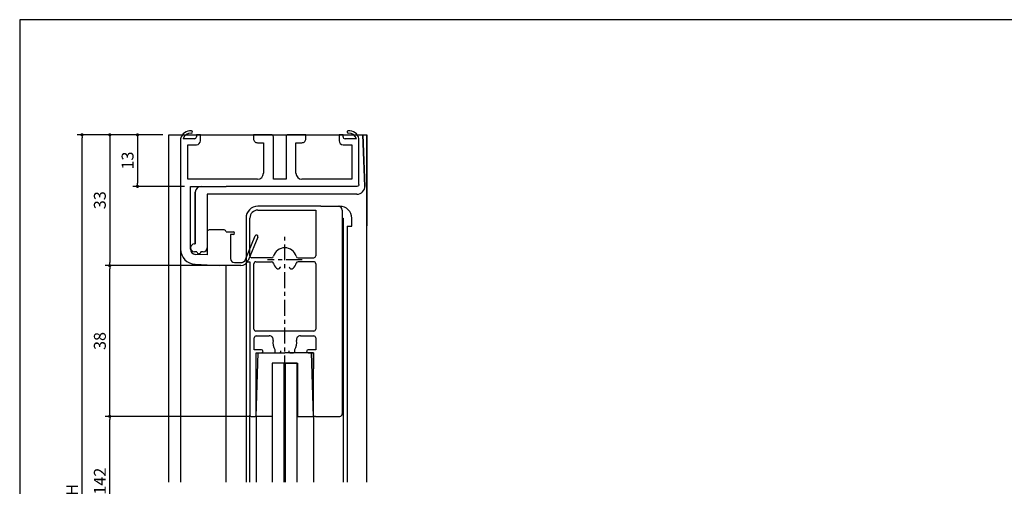
# Model space of a CAD drawing. Units: millimetres. Extents: x 0 to 395, y 0 to 275.
# Drawn here: x 0 to 248, y 157 to 275 of the extents above; entities that cross this region are included whole.
import ezdxf

# ---------------------------------------------------------------- set-up
doc = ezdxf.new("R2010")
doc.units = ezdxf.units.MM
doc.linetypes.add('CENTER', pattern=[7, 4, -1, 1, -1])
doc.layers.add('ADM', color=4, linetype='Continuous')
doc.layers.add('AHJ', color=1, linetype='Continuous')
doc.styles.get("Standard").update_dxf_attribs({"font": 'romans.shx', "bigfont": 'extfont.shx'})
doc.dimstyles.new('1', dxfattribs={"dimscale": 0, "dimtxt": 3, "dimasz": 0.8, "dimexe": 1.2, "dimexo": 1.5, "dimgap": 1, "dimtad": 3, "dimdec": 8, "dimdsep": 46, "dimtxsty": 'Standard', "dimblk1": 'DOT', "dimblk2": 'DOT', "dimsah": 1, "dimcen": 0, "dimadec": 1, "dimazin": 0, "dimtfac": 1, "dimtdec": 8, "dimtofl": 0, "dimtmove": 2, "dimatfit": 3, "dimldrblk": 'DOT', "dimfxl": 0, "dimtolj": 1, "dimarcsym": 0})

# ---------------------------------------------------------------- blocks, each defined once
blk = doc.blocks.new('A$C02F11EA5')
at = {"ltscale": 0.1}
for p, q in [((33, 11.5), (0, 11.5)), ((33.5, 11), (33.5, 0))]:
    blk.add_line(p, q, dxfattribs=at)
blk.add_arc((33, 11), 0.5, 360, 90, dxfattribs=at)
blk = doc.blocks.new('DOT')
at = {"layer": 'AHJ', "color": 0, "linetype": 'ByBlock'}
blk.add_line((-0.5, 0), (-1, 0), dxfattribs=at)
at = {"layer": 'AHJ', "color": 0, "linetype": 'ByBlock', "const_width": 0.5}
blk.add_lwpolyline([(-0.25, 0, 1), (0.25, 0, 1)], format="xyb", close=True, dxfattribs=at)
blk = doc.blocks.new('*D15')
at = {"layer": 'ADM', "color": 0, "lineweight": -2}
for p, q in [((36.12, 245.98), (14.53, 245.98)), ((15.73, 67.69), (15.73, 245.18)), ((36.12, 66.89), (14.53, 66.89))]:
    blk.add_line(p, q, dxfattribs=at)
at = {"layer": 'Defpoints', "color": 0}
for p in [(15.73, 245.98), (37.62, 245.98), (37.62, 66.89)]:
    blk.add_point(p, dxfattribs=at)
at = {"layer": 'ADM', "color": 0, "lineweight": -2, "xscale": 0.8, "yscale": 0.8, "zscale": 0.8}
for p, rotation in [((15.73, 245.98), 90), ((15.73, 66.89), 270)]:
    blk.add_blockref('DOT', p, dxfattribs=dict(at, rotation=rotation))
at = {"layer": 'ADM', "color": 0, "insert": (13.23, 156.43), "char_height": 3, "attachment_point": 5, "rotation": 90}
blk.add_mtext('\\A1;H', dxfattribs=at)
blk = doc.blocks.new('_Dot')
at = {"color": 0, "linetype": 'ByBlock', "lineweight": -2}
blk.add_line((-0.5, 0), (-1, 0), dxfattribs=at)
at = {"color": 0, "linetype": 'ByBlock', "const_width": 0.5}
blk.add_lwpolyline([(-0.25, 0, 1), (0.25, 0, 1)], format="xyb", close=True, dxfattribs=at)
blk = doc.blocks.new('*D16')
at = {"layer": 'ADM', "color": 0, "lineweight": -2}
for p, q in [((36.12, 245.98), (21.53, 245.98)), ((22.73, 245.18), (22.73, 213.78)), ((55.62, 212.98), (21.53, 212.98))]:
    blk.add_line(p, q, dxfattribs=at)
at = {"layer": 'Defpoints', "color": 0}
for p in [(37.62, 245.98), (22.73, 212.98), (57.12, 212.98)]:
    blk.add_point(p, dxfattribs=at)
at = {"layer": 'ADM', "color": 0, "lineweight": -2, "xscale": 0.8, "yscale": 0.8, "zscale": 0.8}
for p, rotation in [((22.73, 245.98), 90), ((22.73, 212.98), 270)]:
    blk.add_blockref('DOT', p, dxfattribs=dict(at, rotation=rotation))
at = {"layer": 'ADM', "color": 0, "insert": (20.23, 229.48), "char_height": 3, "attachment_point": 5, "rotation": 90}
blk.add_mtext('\\A1;33', dxfattribs=at)
blk = doc.blocks.new('*D19')
at = {"layer": 'ADM', "color": 0, "lineweight": -2}
for p, q in [((58.22, 174.98), (21.53, 174.98)), ((22.73, 138.69), (22.73, 174.18)), ((58.22, 137.89), (21.53, 137.89))]:
    blk.add_line(p, q, dxfattribs=at)
at = {"layer": 'Defpoints', "color": 0}
for p in [(22.73, 174.98), (59.72, 174.98), (59.72, 137.89)]:
    blk.add_point(p, dxfattribs=at)
at = {"layer": 'ADM', "color": 0, "lineweight": -2, "xscale": 0.8, "yscale": 0.8, "zscale": 0.8}
for p, rotation in [((22.73, 174.98), 90), ((22.73, 137.89), 270)]:
    blk.add_blockref('DOT', p, dxfattribs=dict(at, rotation=rotation))
at = {"layer": 'ADM', "color": 0, "insert": (20.23, 156.43), "char_height": 3, "attachment_point": 5, "rotation": 90}
blk.add_mtext('\\A1;H-142', dxfattribs=at)
blk = doc.blocks.new('*D20')
at = {"layer": 'ADM', "color": 0, "lineweight": -2}
for p, q in [((54.12, 212.98), (21.53, 212.98)), ((22.73, 175.78), (22.73, 212.18)), ((58.22, 174.98), (21.53, 174.98))]:
    blk.add_line(p, q, dxfattribs=at)
at = {"layer": 'Defpoints', "color": 0}
for p in [(22.73, 212.98), (55.62, 212.98), (59.72, 174.98)]:
    blk.add_point(p, dxfattribs=at)
at = {"layer": 'ADM', "color": 0, "lineweight": -2, "xscale": 0.8, "yscale": 0.8, "zscale": 0.8}
for p, rotation in [((22.73, 212.98), 90), ((22.73, 174.98), 270)]:
    blk.add_blockref('DOT', p, dxfattribs=dict(at, rotation=rotation))
at = {"layer": 'ADM', "color": 0, "insert": (20.23, 193.98), "char_height": 3, "attachment_point": 5, "rotation": 90}
blk.add_mtext('\\A1;38', dxfattribs=at)
blk = doc.blocks.new('*D24')
at = {"layer": 'ADM', "color": 0, "lineweight": -2}
for p, q in [((36.12, 245.98), (28.53, 245.98)), ((29.73, 245.18), (29.73, 233.78)), ((41.62, 232.98), (28.53, 232.98))]:
    blk.add_line(p, q, dxfattribs=at)
at = {"layer": 'Defpoints', "color": 0}
for p in [(37.62, 245.98), (29.73, 232.98), (43.12, 232.98)]:
    blk.add_point(p, dxfattribs=at)
at = {"layer": 'ADM', "color": 0, "lineweight": -2, "xscale": 0.8, "yscale": 0.8, "zscale": 0.8}
for p, rotation in [((29.73, 245.98), 90), ((29.73, 232.98), 270)]:
    blk.add_blockref('_Dot', p, dxfattribs=dict(at, rotation=rotation))
at = {"layer": 'ADM', "color": 0, "insert": (27.23, 239.48), "char_height": 3, "attachment_point": 5, "rotation": 90}
blk.add_mtext('\\A1;13', dxfattribs=at)

msp = doc.modelspace()

# ---------------------------------------------------------------- linework, layer by layer
for p, q in [((37.61596669, 158.34580015), (37.61596669, 245.97688203)), ((37.61596669, 245.97688203), (87.61596669, 245.97688203)), ((40.61596669, 244.97688203), (40.61596669, 217.11525463)), ((44.11596669, 244.97688203), (41.23566879, 244.97688203)), ((44.61596669, 245.97688203), (44.61596669, 245.47688203)), ((45.61596669, 245.97688203), (44.61596669, 245.97688203)), ((45.61596669, 244.47688203), (45.61596669, 245.97688203)), ((81.61596669, 245.97688203), (80.61596669, 245.97688203)), ((80.61596669, 245.97688203), (80.61596669, 244.47688203)), ((81.61596669, 245.47688203), (81.61596669, 245.97688203)), ((84.99626459, 244.97688203), (82.11596669, 244.97688203)), ((85.61596669, 244.47688203), (85.61596669, 244.97688203)), ((86.61670715, 245.97688203), (87.11940943, 232.91629378)), ((87.11411662, 233.05380511), (86.61670715, 245.97688203)), ((87.61596669, 245.97688203), (87.61596669, 223.00490367)), ((87.61596669, 158.34580015), (87.61596669, 245.97688203)), ((42.41596669, 243.47688203), (44.61596669, 243.47688203)), ((42.41596669, 234.77688203), (42.41596669, 243.47688203)), ((81.61596669, 243.47688203), (83.81596669, 243.47688203)), ((83.81596669, 243.47688203), (83.81596669, 234.77688203)), ((61.51596669, 237.07688203), (61.51596669, 236.27688203)), ((69.71596669, 236.27688203), (69.71596669, 237.07688203)), ((60.01596669, 234.77688203), (42.41596669, 234.77688203)), ((83.81596669, 234.77688203), (71.21596669, 234.77688203)), ((43.11596669, 217.97688203), (43.11596669, 232.97688203)), ((43.11596669, 232.97688203), (52.11596669, 232.97688203)), ((44.31596669, 218.47688203), (44.31596669, 231.47688203)), ((44.31596669, 231.47688203), (44.31596669, 218.47688203)), ((85.11559645, 230.97688203), (47.31596669, 230.97688203)), ((47.31596669, 230.97688203), (47.31596669, 217.47688203)), ((76.01596669, 227.97688203), (60.11602466, 227.97688203)), ((60.11602466, 226.97688203), (74.71602466, 226.97688203)), ((74.71602466, 226.97688203), (74.71602466, 215.47688203)), ((76.01596669, 227.97688203), (80.81602466, 227.97688203)), ((81.41596669, 226.97688203), (81.41596669, 226.17688203)), ((81.41596669, 226.17688203), (81.41596669, 175.63688203)), ((57.11602466, 224.97688203), (57.11602466, 213.97688203)), ((58.11602466, 215.47688203), (58.11602466, 224.97688203)), ((81.41596669, 224.97688203), (81.61596669, 224.97688203)), ((81.61596669, 224.98098439), (81.61596669, 158.34580015)), ((83.81602466, 222.97688203), (83.81602466, 224.97688203)), ((47.31596669, 221.47688203), (47.31596669, 215.68793952)), ((51.61596669, 221.97688203), (47.81596669, 221.97688203)), ((54.21596669, 221.19932971), (54.21596669, 221.19932971)), ((82.61596669, 222.97688203), (82.61596669, 158.34580015)), ((82.61596669, 222.97688203), (83.81602466, 222.97688203)), ((40.61596669, 217.11525463), (40.61596669, 158.34580015)), ((43.11596669, 217.11525463), (43.11596669, 217.97688203)), ((43.11596669, 217.47688203), (43.11596669, 217.47688203)), ((43.11596669, 217.47688203), (43.11596669, 217.47688203)), ((43.11596669, 217.47688203), (43.11596669, 217.47688203)), ((44.11596669, 218.47688203), (44.31596669, 218.47688203)), ((44.31596669, 218.47688203), (44.11596669, 218.47688203)), ((44.71596669, 216.47688203), (44.11596669, 216.47688203)), ((44.71596669, 216.47688203), (44.11596669, 216.47688203)), ((44.36596669, 216.47688203), (44.36596669, 216.47688203)), ((44.36596669, 216.47688203), (44.36596669, 216.47688203)), ((44.36596669, 216.47688203), (44.36596669, 216.47688203)), ((44.71596669, 216.47688203), (44.71596669, 216.47688203)), ((44.71596669, 216.47688203), (44.71596669, 216.47688203)), ((46.31596669, 216.47688203), (45.71596669, 216.47688203)), ((45.71596669, 216.47688203), (45.71596669, 216.47688203)), ((45.71596669, 216.47688203), (45.71596669, 216.47688203)), ((46.31596669, 216.47688203), (45.71596669, 216.47688203)), ((47.31596669, 215.68793952), (44.3594983, 215.81648162)), ((45.21596669, 215.97688203), (45.21596669, 215.97688203)), ((45.21596669, 215.97688203), (45.21596669, 215.97688203)), ((57.11596669, 213.96229916), (57.11596669, 158.34580015)), ((57.11602466, 213.97688203), (58.11602466, 213.97688203)), ((58.11602466, 213.97688203), (58.11602466, 175.27688203)), ((63.5619227, 214.97688203), (58.61602466, 214.97688203)), ((59.61602466, 213.97688203), (63.5619227, 213.97688203)), ((70.27012663, 214.97688203), (74.21602466, 214.97688203)), ((74.21602466, 213.97688203), (70.27012663, 213.97688203)), ((44.25090524, 213.31884123), (50.44967004, 213.04932971)), ((52.11596669, 158.34580015), (52.11596669, 213.04932971)), ((59.11602466, 196.97688203), (59.11602466, 213.47688203)), ((65.77038074, 212.49256855), (65.77038074, 212.49256855)), ((74.71602466, 213.47688203), (74.71602466, 196.97688203)), ((67.11602466, 196.47688203), (59.61602466, 196.47688203)), ((74.21602466, 196.47688203), (67.11602466, 196.47688203)), ((59.21602466, 191.77688203), (59.21602466, 194.77688203)), ((59.71602466, 195.27688203), (62.99684108, 195.27688203)), ((70.83520825, 195.27688203), (74.21602466, 195.27688203)), ((70.83520825, 195.27688203), (74.21602466, 195.27688203)), ((70.83520825, 195.27688203), (74.21602466, 195.27688203)), ((74.71602466, 194.77688203), (74.71602466, 191.77688203)), ((74.71602466, 194.77688203), (74.71602466, 191.77688203)), ((74.71602466, 194.77688203), (74.71602466, 191.77688203)), ((61.01602466, 191.77688203), (59.21602466, 191.77688203)), ((64.41602466, 191.81856964), (64.41602466, 191.27688203)), ((64.41602466, 191.81856964), (64.41602466, 191.27688203)), ((64.41602466, 191.81856964), (64.41602466, 191.27688203)), ((69.41602466, 191.27688203), (69.41602466, 191.81856964)), ((69.41602466, 191.27688203), (69.41602466, 191.81856964)), ((69.41602466, 191.27688203), (69.41602466, 191.81856964)), ((74.71602466, 191.77688203), (72.81602466, 191.77688203)), ((74.71602466, 191.77688203), (72.81602466, 191.77688203)), ((74.71602466, 191.77688203), (72.81602466, 191.77688203)), ((59.71602466, 174.97688203), (60.15139881, 190.97688203)), ((59.71602466, 175.27688203), (59.71602466, 190.97688203)), ((59.71602466, 190.97688203), (61.01602466, 190.97688203)), ((59.71602466, 186.97688203), (59.71602466, 190.97688203)), ((59.71602466, 190.97688203), (61.01602466, 190.97688203)), ((60.16602466, 190.97688203), (66.91602466, 190.97688203)), ((64.71602466, 190.97688203), (65.42018984, 190.97688203)), ((64.71602466, 190.97688203), (65.42018984, 190.97688203)), ((64.71602466, 190.97688203), (65.42018984, 190.97688203)), ((64.71602466, 190.97688203), (65.42018984, 190.97688203)), ((73.66602466, 190.97688203), (66.91602466, 190.97688203)), ((68.41185948, 190.97688203), (69.11602466, 190.97688203)), ((68.41185948, 190.97688203), (69.11602466, 190.97688203)), ((69.11602466, 190.97688203), (68.41185948, 190.97688203)), ((68.41185948, 190.97688203), (69.11602466, 190.97688203)), ((72.81602466, 190.97688203), (74.11602466, 190.97688203)), ((72.81602466, 190.97688203), (74.11602466, 190.97688203)), ((74.11602466, 190.97688203), (72.81602466, 190.97688203)), ((72.81602466, 190.97688203), (74.11602466, 190.97688203)), ((74.11602466, 174.97688203), (73.68065051, 190.97688203)), ((74.11602466, 190.97688203), (74.11602466, 186.97688203)), ((74.11602466, 190.97688203), (74.11602466, 186.97688203)), ((74.11602466, 174.97688203), (74.11602466, 190.97688203)), ((74.11602466, 190.97688203), (74.11602466, 186.97688203)), ((63.71608019, 188.37769347), (63.71608019, 174.97742299)), ((66.91602466, 188.37715251), (63.71608019, 188.37715251)), ((70.06596669, 188.37688203), (63.76596669, 188.37688203)), ((63.76596669, 165.40502809), (63.76596669, 188.37688203)), ((63.76602466, 158.34580015), (63.76602466, 188.37715251)), ((66.76596669, 158.34580015), (66.76596669, 188.37688203)), ((66.91602466, 188.37715251), (70.11596913, 188.37715251)), ((67.06596669, 158.34580015), (67.06596669, 188.37688203)), ((70.06596669, 165.40502809), (70.06596669, 188.37688203)), ((70.06602466, 158.34580015), (70.06602466, 188.37715251)), ((70.11596913, 188.37769347), (70.11596913, 174.97742299)), ((74.11596669, 179.37688203), (74.11596669, 182.07688203)), ((59.71602466, 179.37688203), (59.71602466, 180.07688203)), ((58.11596669, 158.34580015), (58.11596669, 175.26688203)), ((58.41602466, 174.97688203), (59.41602466, 174.97688203)), ((59.71596669, 174.97688203), (59.71596669, 158.34580015)), ((59.71602466, 175.27688203), (59.71602466, 176.07688203)), ((59.71602466, 174.97688203), (59.71602466, 158.34580015)), ((59.71602466, 174.97688203), (59.71602466, 158.34580015)), ((62.81602467, 174.97688203), (59.71602466, 174.97688203)), ((63.71608019, 174.97688203), (62.81602467, 174.97688203)), ((70.11596913, 174.97688203), (71.01602465, 174.97688203)), ((71.01602465, 174.97688203), (74.11602466, 174.97688203)), ((74.11596669, 174.97688203), (74.11596669, 176.37688203)), ((74.11596669, 174.97688203), (74.11596669, 158.34580015)), ((74.61596669, 174.97688203), (74.11596669, 174.97688203)), ((74.11602466, 174.97688203), (74.11602466, 158.34580015)), ((74.11602466, 174.97688203), (74.11602466, 158.34580015))]:
    msp.add_line(p, q)
at = {"ltscale": 2}
for p, q in [((52.11069018, 221.54932971), (53.86596669, 221.54932971)), ((53.21596669, 220.84932971), (53.21596669, 214.74932971)), ((53.86596669, 220.84932971), (53.21596669, 220.84932971)), ((56.98228973, 214.54976617), (59.44284083, 220.4611434)), ((60.08909255, 220.19214765), (57.62854145, 214.28077042)), ((54.21596669, 213.74932971), (55.78210797, 213.74932971)), ((55.78210797, 213.04932971), (50.44967004, 213.04932971)), ((74.61596669, 174.97688203), (80.75596669, 174.97688203))]:
    msp.add_line(p, q, dxfattribs=at)
msp.add_lwpolyline([(395, 0), (395, 275), (0, 275), (0, 0)], close=True)
msp.add_lwpolyline([(69.71596669, 236.27688203), (69.71596669, 243.97688203), (71.21596669, 243.97688203, 0.4142135624), (72.21596669, 244.97688203), (72.21596669, 245.97688203), (67.71596669, 245.97688203, 0.4142135624), (67.21596669, 245.47688203), (67.21596669, 234.77688203), (64.01596669, 234.77688203), (64.01596669, 245.47688203, 0.4142135624), (63.51596669, 245.97688203), (59.01596669, 245.97688203), (59.01596669, 244.97688203, 0.4142135624), (60.01596669, 243.97688203), (61.51596669, 243.97688203), (61.51596669, 236.27688203)], format="xyb")
for centre, radius, start, end in [((43.11396589, 244.41688203), 2.56, 84.8720091169, 167.364374907), ((43.11396589, 244.41688203), 1.96, 84.8720091169, 163.398450401), ((43.31596669, 246.66783642), 0.3, 264.8720091169, 84.8720091169), ((82.91596669, 246.66783642), 0.3, 95.1279908831, 275.1279908831), ((83.11796749, 244.41688203), 2.56, 12.635625093, 95.1279908831), ((83.11796749, 244.41688203), 1.96, 16.601549599, 95.1279908831), ((44.11596669, 245.47688203), 0.5, 270, 0), ((44.61596669, 244.47688203), 1, 270, 360), ((81.61596669, 244.47688203), 1, 180, 270), ((82.11596669, 245.47688203), 0.5, 180, 270), ((60.01596669, 236.27688203), 1.5, 270, 0), ((71.21596669, 236.27688203), 1.5, 180, 270), ((45.81596669, 231.47688203), 1.5, 90, 180), ((85.11559645, 232.97688203), 2, 270, 2.204227504), ((60.11602466, 224.97688203), 3, 90, 180), ((60.11602466, 224.97688203), 2, 90, 180), ((80.41596669, 226.97688203), 1, 0, 90), ((80.81602466, 224.97688203), 3, 0, 90), ((47.81596669, 221.47688203), 0.5, 90, 180), ((51.61596669, 221.47688203), 0.5, 8.3312198164, 90), ((44.41596669, 217.11525463), 3.8, 180, 267.510447078), ((44.11596669, 217.47688203), 1, 90, 180), ((44.11596669, 217.47688203), 1, 180, 270), ((44.41596669, 217.11525463), 1.3, 180, 267.510447078), ((45.21596669, 216.47688203), 0.5, 180, 270), ((45.21596669, 216.47688203), 0.5, 270, 0), ((46.31596669, 217.47688203), 1, 270, 0), ((66.91602466, 214.47688203), 3, 16.601549599, 163.398450401), ((58.61602466, 215.47688203), 0.5, 180, 270), ((59.61602466, 213.47688203), 0.5, 90, 180), ((63.5619227, 215.47688203), 0.5, 270, 343.398450401), ((63.5619227, 213.47688203), 0.5, 16.601549599, 90), ((70.27012663, 215.47688203), 0.5, 196.601549599, 270), ((70.27012663, 213.47688203), 0.5, 90, 163.398450401), ((74.21602466, 215.47688203), 0.5, 270, 0), ((74.21602466, 213.47688203), 0.5, 0, 90), ((66.91602466, 214.47688203), 3, 196.601549599, 224.7424767095), ((65.22911486, 212.80506855), 0.625, 224.7424767095, 330), ((65.22911486, 212.80506855), 0.625, 330, 348.3127600655), ((68.59896619, 212.80107392), 0.625, 191.3135361695, 315.1216863533), ((66.91602466, 214.47688203), 3, 315.1216863533, 343.398450401), ((59.61602466, 196.97688203), 0.5, 180, 270.0000000001), ((74.21602466, 196.97688203), 0.5, 270.0000000001, 0), ((59.71602466, 194.77688203), 0.5, 90.0000000001, 180), ((62.99684108, 194.27688203), 1, 348.4630409673, 90.0000000001), ((66.91602466, 193.47688203), 3, 168.4630409673, 213.557309762), ((66.91602466, 193.47688203), 3, 168.4630409673, 213.557309762), ((66.91602466, 193.47688203), 3, 168.4630409673, 213.557309762), ((66.91602466, 193.47688203), 3, 326.4426902382, 11.5369590329), ((66.91602466, 193.47688203), 3, 326.4426902382, 11.5369590329), ((66.91602466, 193.47688203), 3, 326.4426902382, 11.5369590329), ((70.83520825, 194.27688203), 1, 90.0000000001, 191.5369590329), ((70.83520825, 194.27688203), 1, 90.0000000001, 191.5369590329), ((70.83520825, 194.27688203), 1, 90.0000000001, 191.5369590329), ((74.21602466, 194.77688203), 0.5, 0, 90.0000000001), ((74.21602466, 194.77688203), 0.5, 0, 90.0000000001), ((74.21602466, 194.77688203), 0.5, 360, 90.0000000001), ((61.01602466, 191.37688203), 0.4, 270, 90), ((65.42018984, 191.47688203), 0.5, 270.0000000001, 0.0000000001), ((65.42018984, 191.47688203), 0.5, 270.0000000001, 0.0000000001), ((65.42018984, 191.47688203), 0.5, 270.0000000001, 0.0000000001), ((68.41185948, 191.47688203), 0.5, 180.0000000001, 270.0000000001), ((68.41185948, 191.47688203), 0.5, 180.0000000001, 270.0000000001), ((68.41185948, 191.47688203), 0.5, 180.0000000001, 270.0000000001), ((72.81602466, 191.37688203), 0.4, 90, 270), ((72.81602466, 191.37688203), 0.4, 90, 270), ((72.81602466, 191.37688203), 0.4, 90, 270), ((64.71602466, 191.27688203), 0.3, 180.0000000001, 270.0000000001), ((64.71602466, 191.27688203), 0.3, 180.0000000001, 270.0000000001), ((64.71602466, 191.27688203), 0.3, 180, 270), ((64.71602466, 191.27688203), 0.3, 180.0000000001, 270.0000000001), ((69.11602466, 191.27688203), 0.3, 270.0000000001, 0.0000000001), ((69.11602466, 191.27688203), 0.3, 270.0000000001, 0.0000000001), ((69.11602466, 191.27688203), 0.3, 270, 0), ((69.11602466, 191.27688203), 0.3, 270.0000000001, 0.0000000001), ((58.41602466, 175.27688203), 0.3, 180, 270), ((59.41602466, 175.27688203), 0.3, 270, 0), ((59.41602466, 175.27688203), 0.3, 270, 0)]:
    msp.add_arc(centre, radius, start, end)
for centre, radius, start, end in [((53.86596669, 221.19932971), 0.35, 0, 90), ((53.86596669, 221.19932971), 0.35, 270, 0), ((59.76596669, 220.32664553), 0.35, 337.4009727453, 157.4009727453), ((54.21596669, 214.74932971), 1, 180, 270), ((55.78210797, 215.04932971), 1.3, 270, 337.4009727453), ((55.78210797, 215.04932971), 2, 270, 337.4009727453), ((80.75596669, 175.63688203), 0.66, 270, 0)]:
    msp.add_arc(centre, radius, start, end, dxfattribs=at)
at = {"layer": 'ADM', "linetype": 'CENTER'}
for p, q in [((66.91596669, 158.34580015), (66.91596669, 220.23388767)), ((71.2489401, 214.47688203), (62.58310923, 214.47688203))]:
    msp.add_line(p, q, dxfattribs=at)

# ---------------------------------------------------------------- block references
at = {"xscale": -1, "rotation": 180}
msp.add_blockref('A$C02F11EA5', (52.11596595, 244.47688182), dxfattribs=at)

# ---------------------------------------------------------------- dimensions: what is measured, and where the dimension line sits
at = {"layer": 'ADM'}
for base, p1, p2, text, picture, middle in [((15.7306803, 245.97688203), (37.61596669, 66.88692653), (37.61596669, 245.97688203), 'H', '*D15', (13.2306803, 156.43190428)), ((22.7306803, 174.97688203), (59.71602466, 137.88692653), (59.71602466, 174.97688203), 'H-142', '*D19', (20.2306803, 156.43190428))]:
    dim = msp.add_linear_dim(base=base, p1=p1, p2=p2, angle=90, text=text, dimstyle='1', override={"dimscale": 1, "dimblk1": 'DOT', "dimblk2": 'DOT', "dimtofl": 1}, dxfattribs=at)
    dim.commit()
    dim.dimension.update_dxf_attribs({"geometry": picture, "text_midpoint": middle})
for base, p1, p2, override, picture, middle in [((22.7306802972, 212.9768820321), (37.6159666876, 245.9768820321), (57.1159666876, 212.9768820321), {"dimscale": 1, "dimblk1": 'DOT', "dimblk2": 'DOT', "dimtofl": 1}, '*D16', (20.2306802972, 229.4768820321)), ((29.7306802972, 232.9768820321), (37.6159666876, 245.9768820321), (43.1159666876, 232.9768820321), {"dimscale": 1}, '*D24', (27.2306802972, 239.4768820321)), ((22.7306802972, 212.9768820321), (59.7160246636, 174.9768820321), (55.6159666876, 212.9768820321), {"dimscale": 1, "dimblk1": 'DOT', "dimblk2": 'DOT', "dimtofl": 1}, '*D20', (20.2306802972, 193.9768820321))]:
    dim = msp.add_linear_dim(base=base, p1=p1, p2=p2, angle=90, dimstyle='1', override=override, dxfattribs=at)
    dim.commit()
    dim.dimension.update_dxf_attribs({"geometry": picture, "text_midpoint": middle})

doc.saveas('drawing.dxf')
